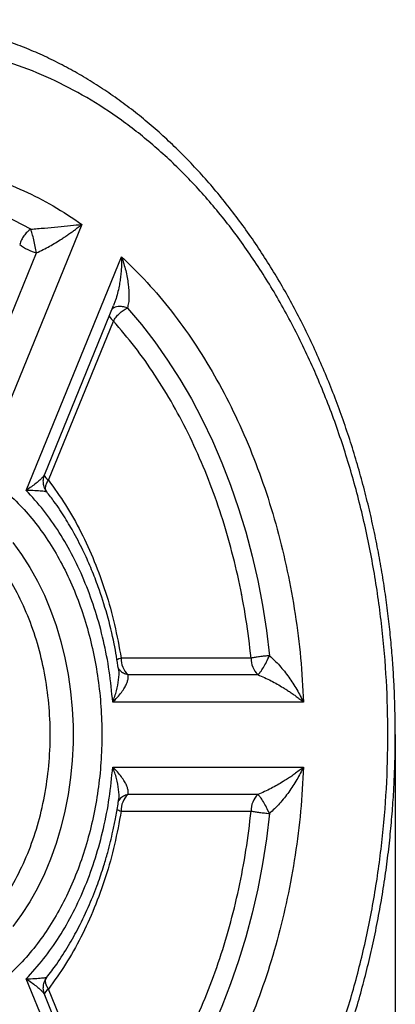
# Model space of a CAD drawing. Units: millimetres. Extents: x 5515 to 7953, y -3976 to -2217.
# Drawn here: x 6759 to 6788, y -3182 to -3104 of the extents above; entities that cross this region are included whole.
import ezdxf

# ---------------------------------------------------------------- set-up
doc = ezdxf.new("R2010")
doc.units = ezdxf.units.MM
doc.layers.add('FORMAT', color=7, linetype='Continuous')

msp = doc.modelspace()

# ---------------------------------------------------------------- hatches: boundary and pattern name
h = msp.add_hatch(color=6)
h.set_gradient(color1=(198, 188, 83), color2=(198, 187, 83), one_color=1)
edge = h.paths.add_edge_path()
edge.add_spline(control_points=[(6776.12, -3149.671), (6776.111, -3149.626), (6776.103, -3149.581), (6776.094, -3149.536)], knot_values=[0, 0, 0, 0, 0.136743, 0.136743, 0.136743, 0.136743], degree=3, periodic=0)
edge.add_line((6776.094, -3149.536), (6776.033, -3149.671))
edge.add_line((6776.033, -3149.671), (6776.12, -3149.671))

# ---------------------------------------------------------------- linework, layer by layer
at = {"color": 116}
msp.add_line((6788.204, -3160.72), (6788.204, -3836.033), dxfattribs=at)
at = {"layer": 'FORMAT'}
for p, q in [((6763.562, -3120.58), (6756.062, -3138.951)), ((6754.888, -3135.332), (6759.999, -3122.814)), ((6759.186, -3141.502), (6766.686, -3123.13)), ((6760.641, -3140.222), (6766.06, -3126.949)), ((6766.108, -3126.809), (6766.056, -3126.947)), ((6760.929, -3140.697), (6766.039, -3128.179)), ((6760.636, -3140.22), (6760.615, -3140.262)), ((6760.806, -3141.602), (6760.772, -3141.545)), ((6760.782, -3141.63), (6760.776, -3141.628)), ((6760.836, -3141.651), (6760.782, -3141.63)), ((6776.868, -3154.705), (6766.648, -3154.705)), ((6766.456, -3155.53), (6766.44, -3155.504)), ((6767.178, -3156.004), (6777.399, -3156.004)), ((6780.991, -3158.169), (6765.99, -3158.169)), ((6765.99, -3163.27), (6780.991, -3163.27)), ((6766.44, -3165.936), (6766.456, -3165.909)), ((6777.399, -3165.435), (6767.178, -3165.435)), ((6766.648, -3166.734), (6776.868, -3166.734)), ((6766.686, -3198.309), (6759.186, -3179.938)), ((6760.776, -3179.812), (6760.782, -3179.81)), ((6766.039, -3193.26), (6760.929, -3180.743)), ((6760.615, -3181.178), (6760.636, -3181.22)), ((6766.06, -3194.491), (6760.641, -3181.218))]:
    msp.add_line(p, q, dxfattribs=at)
at = {"layer": 'FORMAT', "flags": 128}
for points in [[(6767.139, -3127.16), (6768.239, -3128.452), (6769.295, -3129.815), (6770.304, -3131.247), (6771.264, -3132.745), (6772.173, -3134.306), (6773.029, -3135.926), (6773.83, -3137.601), (6774.574, -3139.328), (6775.259, -3141.102), (6775.885, -3142.92), (6776.449, -3144.778), (6776.95, -3146.672), (6777.387, -3148.597), (6777.76, -3150.549), (6778.067, -3152.524), (6778.308, -3154.517)], [(6758.134, -3145.612), (6758.826, -3146.558), (6759.472, -3147.568), (6760.069, -3148.636), (6760.614, -3149.759), (6761.104, -3150.93), (6761.538, -3152.145), (6761.914, -3153.398), (6762.23, -3154.684), (6762.484, -3155.997), (6762.676, -3157.331), (6762.804, -3158.681), (6762.869, -3160.039), (6762.869, -3161.4), (6762.804, -3162.759), (6762.676, -3164.108), (6762.484, -3165.442), (6762.23, -3166.755), (6761.914, -3168.041), (6761.538, -3169.295), (6761.104, -3170.51), (6760.614, -3171.681), (6760.069, -3172.803), (6759.472, -3173.872), (6758.826, -3174.881), (6758.134, -3175.828)], [(6778.308, -3166.923), (6778.067, -3168.916), (6777.76, -3170.891), (6777.387, -3172.843), (6776.95, -3174.768), (6776.449, -3176.661), (6775.885, -3178.519), (6775.259, -3180.337), (6774.574, -3182.112), (6773.83, -3183.839), (6773.029, -3185.514), (6772.173, -3187.133), (6771.264, -3188.694), (6770.304, -3190.192), (6769.295, -3191.625), (6768.239, -3192.988), (6767.139, -3194.279)]]:
    msp.add_lwpolyline(points, dxfattribs=at)
at = {"layer": 'FORMAT'}
for centre, radius, start, end in [((6748.216, -3140.667), 22.732, 60.11595, 89.6017), ((6760.96, -3119.174), 3.765, 232.59358, 255.20581), ((6766.578, -3127.404), 0.944, 204.12635, 235.18616), ((6761.479, -3139.917), 0.954, 202.88473, 234.8103), ((6767.062, -3156.18), 1.532, 105.68001, 119.65382), ((6768.331, -3154.776), 1.684, 177.59351, 226.82196), ((6778.551, -3154.776), 1.684, 177.5917, 226.82376), ((6768.331, -3166.664), 1.684, 133.17759, 182.40695), ((6778.551, -3166.664), 1.684, 133.17579, 182.40875), ((6767.061, -3165.261), 1.53, 240.32796, 254.32592), ((6761.414, -3181.465), 0.871, 123.89264, 160.65238)]:
    msp.add_arc(centre, radius, start, end, dxfattribs=at)
for points, knots in [([(6788.204, -3160.72), (6788.199, -3159.989), (6788.191, -3158.966), (6788.139, -3157.457), (6788.078, -3156.176), (6787.975, -3154.65), (6787.835, -3153.051), (6787.653, -3151.381), (6787.427, -3149.664), (6787.156, -3147.915), (6786.839, -3146.146), (6786.475, -3144.366), (6786.065, -3142.583), (6785.608, -3140.802), (6785.103, -3139.029), (6784.552, -3137.269), (6783.955, -3135.526), (6783.311, -3133.805), (6782.622, -3132.108), (6781.889, -3130.439), (6781.112, -3128.802), (6780.291, -3127.198), (6779.428, -3125.632), (6778.524, -3124.105), (6777.58, -3122.62), (6776.596, -3121.179), (6775.574, -3119.785), (6774.515, -3118.441), (6773.42, -3117.147), (6772.29, -3115.906), (6771.128, -3114.721), (6769.934, -3113.592), (6768.709, -3112.522), (6767.455, -3111.512), (6766.174, -3110.565), (6764.867, -3109.68), (6763.535, -3108.861), (6762.181, -3108.107), (6760.805, -3107.421), (6759.41, -3106.804), (6757.998, -3106.257), (6756.569, -3105.78), (6755.125, -3105.375), (6753.669, -3105.043), (6752.201, -3104.784), (6750.725, -3104.601), (6749.271, -3104.489), (6748.31, -3104.478), (6747.844, -3104.472)], [0, 0, 0, 0, 0.0249457, 0.0349449, 0.0515592, 0.0687969, 0.0872807, 0.1065677, 0.1264796, 0.1468743, 0.1676506, 0.1887337, 0.2100671, 0.2316075, 0.2533211, 0.2751813, 0.2971662, 0.3192586, 0.341444, 0.3637105, 0.3860483, 0.4084486, 0.4309043, 0.4534092, 0.4759577, 0.4985453, 0.5211678, 0.5438215, 0.5665035, 0.5892106, 0.6119404, 0.6346907, 0.6574596, 0.6802457, 0.7030475, 0.7258648, 0.7486968, 0.7715443, 0.7944076, 0.8172891, 0.8401907, 0.8631158, 0.8860681, 0.9090531, 0.932076, 0.955143, 0.9782616, 1, 1, 1, 1]), ([(6749.258, -3214.97), (6750.262, -3214.938), (6752.271, -3214.873), (6755.265, -3214.353), (6758.222, -3213.526), (6761.124, -3212.367), (6763.953, -3210.892), (6766.691, -3209.107), (6769.322, -3207.023), (6771.829, -3204.654), (6774.197, -3202.014), (6776.411, -3199.12), (6778.457, -3195.989), (6780.324, -3192.64), (6781.999, -3189.094), (6783.473, -3185.374), (6784.735, -3181.502), (6785.778, -3177.501), (6786.597, -3173.397), (6787.185, -3169.215), (6787.54, -3164.98), (6787.658, -3160.72), (6787.54, -3156.459), (6787.185, -3152.225), (6786.597, -3148.042), (6785.778, -3143.938), (6784.735, -3139.938), (6783.473, -3136.066), (6781.999, -3132.345), (6780.324, -3128.799), (6778.457, -3125.451), (6776.411, -3122.32), (6774.197, -3119.425), (6771.829, -3116.785), (6769.322, -3114.416), (6766.691, -3112.333), (6763.953, -3110.548), (6761.124, -3109.072), (6758.222, -3107.913), (6755.265, -3107.086), (6752.271, -3106.566), (6750.262, -3106.502), (6749.258, -3106.47)], [0, 0, 0, 0, 0.024998, 0.049998, 0.075001, 0.100002, 0.125, 0.149997, 0.174998, 0.200001, 0.225002, 0.25, 0.274997, 0.299998, 0.325001, 0.350002, 0.375, 0.399997, 0.424998, 0.450001, 0.475002, 0.5, 0.524997, 0.549998, 0.575001, 0.600002, 0.625, 0.649997, 0.674998, 0.700001, 0.725002, 0.75, 0.774997, 0.799998, 0.825001, 0.850002, 0.875, 0.899997, 0.924998, 0.950001, 0.975002, 1, 1, 1, 1]), ([(6749.258, -3115.77), (6750.082, -3115.796), (6751.731, -3115.849), (6754.189, -3116.272), (6756.617, -3116.943), (6759, -3117.889), (6761.329, -3119.076), (6762.818, -3120.079), (6763.562, -3120.58)], [0, 0, 0, 0, 0.166643, 0.333352, 0.500001, 0.666643, 0.83335, 1, 1, 1, 1]), ([(6759.542, -3120.957), (6759.446, -3121.026), (6759.254, -3121.164), (6759.003, -3121.461), (6758.796, -3121.799), (6758.714, -3122.043), (6758.673, -3122.165)], [0, 0, 0, 0, 0.250003, 0.500004, 0.750002, 1, 1, 1, 1]), ([(6759.542, -3120.957), (6759.722, -3120.942), (6760.089, -3120.911), (6760.813, -3120.844), (6761.693, -3120.759), (6762.683, -3120.663), (6763.269, -3120.608), (6763.562, -3120.58)], [0, 0, 0, 0, 0.116395, 0.237562, 0.487669, 0.743764, 1, 1, 1, 1]), ([(6759.999, -3122.814), (6759.968, -3122.65), (6759.906, -3122.321), (6759.783, -3121.788), (6759.655, -3121.298), (6759.58, -3121.071), (6759.542, -3120.957)], [0, 0, 0, 0, 0.249998, 0.499997, 0.749995, 1, 1, 1, 1]), ([(6759.999, -3122.814), (6760.174, -3122.732), (6760.526, -3122.568), (6761.025, -3122.296), (6761.502, -3122.017), (6761.904, -3121.765), (6762.241, -3121.544), (6762.524, -3121.351), (6762.794, -3121.161), (6763.071, -3120.959), (6763.326, -3120.767), (6763.491, -3120.636), (6763.562, -3120.58)], [0, 0, 0, 0, 0.125046, 0.250187, 0.375178, 0.499927, 0.581167, 0.663721, 0.750097, 0.8284, 0.92634, 1, 1, 1, 1]), ([(6766.686, -3123.13), (6766.686, -3123.269), (6766.685, -3123.59), (6766.662, -3124.06), (6766.62, -3124.54), (6766.564, -3124.988), (6766.484, -3125.475), (6766.371, -3125.992), (6766.246, -3126.455), (6766.144, -3126.717), (6766.108, -3126.809)], [0, 0, 0, 0, 0.10944, 0.253978, 0.371387, 0.491821, 0.612535, 0.765342, 0.91845, 1, 1, 1, 1]), ([(6766.686, -3123.13), (6767.365, -3123.791), (6768.724, -3125.114), (6770.615, -3127.373), (6772.385, -3129.819), (6774.013, -3132.455), (6775.492, -3135.262), (6776.811, -3138.222), (6777.965, -3141.319), (6778.944, -3144.533), (6779.744, -3147.845), (6780.357, -3151.235), (6780.795, -3154.682), (6780.926, -3157.007), (6780.991, -3158.169)], [0, 0, 0, 0, 0.083322, 0.166676, 0.25, 0.333321, 0.416676, 0.5, 0.583321, 0.666676, 0.75, 0.833321, 0.916675, 1, 1, 1, 1]), ([(6766.686, -3123.13), (6766.801, -3123.491), (6767.029, -3124.212), (6767.225, -3125.276), (6767.28, -3126.124), (6767.24, -3126.75), (6767.172, -3127.025), (6767.139, -3127.16)], [0, 0, 0, 0, 0.256238, 0.512331, 0.762437, 0.883607, 1, 1, 1, 1]), ([(6766.405, -3127.046), (6766.326, -3127.06), (6766.169, -3127.089), (6766.012, -3127.167), (6765.951, -3127.239), (6765.933, -3127.26)], [0, 0, 0, 0, 0.414571, 0.829132, 1, 1, 1, 1]), ([(6766.039, -3128.179), (6766.104, -3128.076), (6766.233, -3127.871), (6766.504, -3127.585), (6766.812, -3127.335), (6767.03, -3127.218), (6767.139, -3127.16)], [0, 0, 0, 0, 0.250002, 0.500001, 0.750001, 1, 1, 1, 1]), ([(6767.139, -3127.16), (6767.01, -3127.118), (6766.751, -3127.035), (6766.52, -3127.042), (6766.405, -3127.046)], [0, 0, 0, 0, 0.501628, 1, 1, 1, 1]), ([(6776.868, -3154.705), (6776.745, -3153.674), (6776.499, -3151.611), (6775.921, -3148.578), (6775.195, -3145.612), (6774.309, -3142.733), (6773.272, -3139.957), (6772.091, -3137.3), (6770.771, -3134.776), (6769.317, -3132.403), (6767.749, -3130.179), (6766.609, -3128.846), (6766.039, -3128.179)], [0, 0, 0, 0, 0.099992, 0.199994, 0.300002, 0.400008, 0.5, 0.59999, 0.699993, 0.800002, 0.900007, 1, 1, 1, 1]), ([(6749.258, -3138.27), (6749.777, -3138.291), (6750.816, -3138.333), (6752.36, -3138.669), (6753.873, -3139.202), (6755.342, -3139.946), (6756.753, -3140.889), (6758.091, -3142.024), (6759.345, -3143.338), (6760.501, -3144.82), (6761.549, -3146.455), (6762.478, -3148.227), (6763.28, -3150.12), (6763.947, -3152.115), (6764.473, -3154.193), (6764.852, -3156.333), (6765.081, -3158.516), (6765.158, -3160.72), (6765.081, -3162.924), (6764.852, -3165.106), (6764.473, -3167.247), (6763.947, -3169.325), (6763.28, -3171.319), (6762.478, -3173.212), (6761.549, -3174.984), (6760.501, -3176.619), (6759.345, -3178.101), (6758.091, -3179.416), (6756.753, -3180.55), (6755.342, -3181.494), (6753.873, -3182.238), (6752.36, -3182.771), (6750.816, -3183.107), (6749.777, -3183.148), (6749.258, -3183.169)], [0, 0, 0, 0, 0.03125, 0.0625, 0.09375, 0.125, 0.15625, 0.1875, 0.21875, 0.25, 0.28125, 0.3125, 0.34375, 0.375, 0.40625, 0.4375, 0.46875, 0.5, 0.53125, 0.5625, 0.59375, 0.625, 0.65625, 0.6875, 0.71875, 0.75, 0.78125, 0.8125, 0.84375, 0.875, 0.90625, 0.9375, 0.96875, 1, 1, 1, 1]), ([(6760.615, -3140.262), (6760.602, -3140.289), (6760.568, -3140.365), (6760.442, -3140.512), (6760.243, -3140.712), (6759.959, -3140.951), (6759.603, -3141.219), (6759.325, -3141.408), (6759.186, -3141.502)], [0, 0, 0, 0, 0.0797673, 0.2253591, 0.3861663, 0.5836393, 0.7931145, 1, 1, 1, 1]), ([(6760.808, -3141.628), (6760.743, -3141.523), (6760.613, -3141.312), (6760.528, -3140.95), (6760.524, -3140.589), (6760.591, -3140.367), (6760.624, -3140.259)], [0, 0, 0, 0, 0.255435, 0.512421, 0.76291, 1, 1, 1, 1]), ([(6760.73, -3141.476), (6760.718, -3141.403), (6760.693, -3141.256), (6760.763, -3140.985), (6760.873, -3140.793), (6760.929, -3140.697)], [0, 0, 0, 0, 0.3333367, 0.6666614, 1, 1, 1, 1]), ([(6760.929, -3140.697), (6761.39, -3141.336), (6762.312, -3142.613), (6763.514, -3144.765), (6764.569, -3147.064), (6765.449, -3149.505), (6766.166, -3152.053), (6766.487, -3153.821), (6766.648, -3154.705)], [0, 0, 0, 0, 0.166666, 0.333333, 0.5, 0.666666, 0.833333, 1, 1, 1, 1]), ([(6747.844, -3179.428), (6748.421, -3179.397), (6749.575, -3179.335), (6751.277, -3178.838), (6752.92, -3178.054), (6754.477, -3176.967), (6755.92, -3175.604), (6757.224, -3173.986), (6758.369, -3172.141), (6759.333, -3170.1), (6760.1, -3167.899), (6760.658, -3165.576), (6760.996, -3163.169), (6761.11, -3160.72), (6760.996, -3158.271), (6760.658, -3155.864), (6760.1, -3153.54), (6759.333, -3151.339), (6758.369, -3149.299), (6757.224, -3147.454), (6755.92, -3145.835), (6754.477, -3144.472), (6752.92, -3143.386), (6751.277, -3142.602), (6749.575, -3142.105), (6748.421, -3142.043), (6747.844, -3142.012)], [0, 0, 0, 0, 0.041668, 0.083331, 0.125, 0.166668, 0.208331, 0.25, 0.291667, 0.333331, 0.375, 0.416667, 0.45833, 0.5, 0.541667, 0.58333, 0.625, 0.666668, 0.70833, 0.75, 0.791667, 0.83333, 0.875, 0.916667, 0.95833, 1, 1, 1, 1]), ([(6765.99, -3158.169), (6765.91, -3157.351), (6765.75, -3155.715), (6765.284, -3153.322), (6764.656, -3151.007), (6763.859, -3148.798), (6762.905, -3146.717), (6761.801, -3144.791), (6760.569, -3143.023), (6759.647, -3142.009), (6759.186, -3141.502)], [0, 0, 0, 0, 0.1250004, 0.2500001, 0.3750003, 0.4999999, 0.6250005, 0.7500002, 0.8750002, 1, 1, 1, 1]), ([(6760.776, -3141.628), (6760.767, -3141.622), (6760.732, -3141.603), (6760.401, -3141.568), (6759.884, -3141.529), (6759.421, -3141.511), (6759.186, -3141.502)], [0, 0, 0, 0, 0.107487, 0.393683, 0.692755, 1, 1, 1, 1]), ([(6766.435, -3155.55), (6766.332, -3154.89), (6766.105, -3153.433), (6765.568, -3151.274), (6764.954, -3149.338), (6764.333, -3147.732), (6763.709, -3146.325), (6763.013, -3144.962), (6762.225, -3143.625), (6761.503, -3142.524), (6760.993, -3141.877), (6760.793, -3141.622)], [0, 0, 0, 0, 0.124615, 0.275242, 0.420898, 0.514909, 0.611521, 0.72564, 0.823076, 0.93031, 1, 1, 1, 1]), ([(6778.308, -3154.517), (6778.179, -3154.528), (6777.922, -3154.549), (6777.531, -3154.595), (6777.164, -3154.648), (6776.967, -3154.686), (6776.868, -3154.705)], [0, 0, 0, 0, 0.25, 0.500003, 0.750006, 1, 1, 1, 1]), ([(6777.399, -3156.004), (6777.46, -3155.943), (6777.582, -3155.822), (6777.827, -3155.454), (6778.083, -3155.003), (6778.233, -3154.679), (6778.308, -3154.517)], [0, 0, 0, 0, 0.250007, 0.500006, 0.750001, 1, 1, 1, 1]), ([(6778.308, -3154.517), (6778.445, -3154.636), (6778.724, -3154.881), (6779.247, -3155.439), (6779.851, -3156.203), (6780.485, -3157.171), (6780.822, -3157.836), (6780.991, -3158.169)], [0, 0, 0, 0, 0.116395, 0.237561, 0.487669, 0.743761, 1, 1, 1, 1]), ([(6765.99, -3158.169), (6766.098, -3157.866), (6766.311, -3157.268), (6766.456, -3156.414), (6766.513, -3155.818), (6766.442, -3155.573), (6766.436, -3155.55)], [0, 0, 0, 0, 0.333088, 0.657304, 0.967579, 1, 1, 1, 1]), ([(6765.99, -3158.169), (6766.115, -3158.042), (6766.366, -3157.785), (6766.675, -3157.403), (6766.912, -3157.051), (6767.072, -3156.745), (6767.172, -3156.472), (6767.22, -3156.22), (6767.192, -3156.073), (6767.178, -3156.004)], [0, 0, 0, 0, 0.168709, 0.339518, 0.500547, 0.631673, 0.750393, 0.881852, 1, 1, 1, 1]), ([(6766.5, -3155.573), (6766.514, -3155.598), (6766.588, -3155.726), (6766.817, -3155.891), (6767.058, -3155.966), (6767.178, -3156.004)], [0, 0, 0, 0, 0.109716, 0.554864, 1, 1, 1, 1]), ([(6777.399, -3156.004), (6777.577, -3156.079), (6777.935, -3156.228), (6778.442, -3156.48), (6778.926, -3156.743), (6779.332, -3156.985), (6779.671, -3157.199), (6779.956, -3157.389), (6780.226, -3157.578), (6780.503, -3157.781), (6780.756, -3157.976), (6780.92, -3158.111), (6780.991, -3158.169)], [0, 0, 0, 0, 0.125044, 0.250184, 0.375176, 0.499925, 0.581167, 0.663716, 0.750093, 0.828396, 0.926339, 1, 1, 1, 1]), ([(6747.911, -3216.97), (6748.007, -3216.965), (6748.615, -3216.976), (6749.738, -3216.917), (6751.282, -3216.781), (6752.825, -3216.556), (6754.366, -3216.249), (6755.902, -3215.858), (6757.431, -3215.383), (6758.95, -3214.824), (6760.457, -3214.182), (6761.949, -3213.455), (6763.424, -3212.646), (6764.879, -3211.754), (6766.312, -3210.78), (6767.67, -3209.761), (6768.955, -3208.709), (6770.166, -3207.634), (6771.348, -3206.5), (6772.501, -3205.309), (6773.622, -3204.061), (6774.71, -3202.758), (6775.763, -3201.403), (6776.781, -3199.997), (6777.761, -3198.542), (6778.704, -3197.04), (6779.607, -3195.493), (6780.469, -3193.903), (6781.291, -3192.272), (6782.069, -3190.603), (6782.805, -3188.897), (6783.496, -3187.157), (6784.142, -3185.385), (6784.742, -3183.585), (6785.295, -3181.758), (6785.802, -3179.908), (6786.26, -3178.038), (6786.67, -3176.152), (6787.032, -3174.253), (6787.344, -3172.35), (6787.606, -3170.451), (6787.818, -3168.577), (6787.979, -3166.754), (6788.085, -3165.144), (6788.15, -3163.723), (6788.194, -3162.305), (6788.201, -3161.301), (6788.204, -3160.72)], [0, 0, 0, 0, 0.004393, 0.028395, 0.052478, 0.076647, 0.100908, 0.125265, 0.14972, 0.174278, 0.198937, 0.223698, 0.24856, 0.27352, 0.298574, 0.32372, 0.346348, 0.368993, 0.391654, 0.414326, 0.437007, 0.459696, 0.48239, 0.505088, 0.527786, 0.550483, 0.573178, 0.595869, 0.618553, 0.641229, 0.663895, 0.686548, 0.709186, 0.731804, 0.754398, 0.776961, 0.799484, 0.821953, 0.844343, 0.866616, 0.888698, 0.910435, 0.931442, 0.951499, 0.965697, 0.980115, 1, 1, 1, 1]), ([(6759.186, -3179.938), (6759.647, -3179.431), (6760.569, -3178.416), (6761.801, -3176.648), (6762.905, -3174.722), (6763.859, -3172.641), (6764.656, -3170.432), (6765.284, -3168.117), (6765.75, -3165.725), (6765.91, -3164.088), (6765.99, -3163.27)], [0, 0, 0, 0, 0.125, 0.25, 0.374999, 0.5, 0.625, 0.75, 0.875, 1, 1, 1, 1]), ([(6767.178, -3165.435), (6767.192, -3165.366), (6767.22, -3165.22), (6767.172, -3164.968), (6767.072, -3164.694), (6766.912, -3164.388), (6766.675, -3164.037), (6766.366, -3163.654), (6766.115, -3163.398), (6765.99, -3163.27)], [0, 0, 0, 0, 0.118148, 0.249608, 0.368329, 0.499454, 0.660485, 0.831293, 1, 1, 1, 1]), ([(6766.434, -3165.894), (6766.442, -3165.87), (6766.513, -3165.624), (6766.456, -3165.026), (6766.311, -3164.171), (6766.098, -3163.573), (6765.99, -3163.27)], [0, 0, 0, 0, 0.034603, 0.34418, 0.667664, 1, 1, 1, 1]), ([(6780.991, -3163.27), (6780.926, -3164.432), (6780.795, -3166.757), (6780.357, -3170.204), (6779.744, -3173.594), (6778.944, -3176.906), (6777.965, -3180.12), (6776.811, -3183.217), (6775.492, -3186.178), (6774.013, -3188.984), (6772.385, -3191.621), (6770.615, -3194.066), (6768.724, -3196.326), (6767.365, -3197.648), (6766.686, -3198.309)], [0, 0, 0, 0, 0.083321, 0.166676, 0.25, 0.333321, 0.416676, 0.5, 0.583321, 0.666676, 0.75, 0.833321, 0.916675, 1, 1, 1, 1]), ([(6780.991, -3163.27), (6780.905, -3163.341), (6780.706, -3163.504), (6780.395, -3163.74), (6780.059, -3163.98), (6779.73, -3164.202), (6779.353, -3164.442), (6778.926, -3164.696), (6778.442, -3164.959), (6777.935, -3165.212), (6777.577, -3165.361), (6777.399, -3165.435)], [0, 0, 0, 0, 0.089347, 0.207346, 0.303195, 0.401516, 0.500067, 0.624818, 0.749811, 0.874954, 1, 1, 1, 1]), ([(6780.991, -3163.27), (6780.822, -3163.603), (6780.485, -3164.269), (6779.851, -3165.237), (6779.247, -3166), (6778.724, -3166.559), (6778.445, -3166.803), (6778.308, -3166.923)], [0, 0, 0, 0, 0.256237, 0.512331, 0.762437, 0.883605, 1, 1, 1, 1]), ([(6760.793, -3179.817), (6761.059, -3179.473), (6761.669, -3178.687), (6762.504, -3177.366), (6763.373, -3175.808), (6764.141, -3174.182), (6764.79, -3172.545), (6765.253, -3171.167), (6765.578, -3170.055), (6765.812, -3169.156), (6766.017, -3168.276), (6766.216, -3167.292), (6766.364, -3166.48), (6766.428, -3165.992), (6766.441, -3165.895)], [0, 0, 0, 0, 0.093219, 0.213322, 0.324154, 0.456829, 0.571767, 0.668719, 0.737487, 0.793082, 0.845321, 0.908277, 0.981852, 1, 1, 1, 1]), ([(6767.178, -3165.435), (6767.057, -3165.473), (6766.815, -3165.547), (6766.568, -3165.735), (6766.482, -3165.89), (6766.454, -3165.941)], [0, 0, 0, 0, 0.401111, 0.802233, 1, 1, 1, 1]), ([(6778.308, -3166.923), (6778.233, -3166.761), (6778.083, -3166.437), (6777.827, -3165.985), (6777.582, -3165.618), (6777.46, -3165.496), (6777.399, -3165.435)], [0, 0, 0, 0, 0.249999, 0.499993, 0.749995, 1, 1, 1, 1]), ([(6766.648, -3166.734), (6766.487, -3167.618), (6766.166, -3169.386), (6765.449, -3171.935), (6764.569, -3174.376), (6763.514, -3176.674), (6762.312, -3178.827), (6761.39, -3180.104), (6760.929, -3180.743)], [0, 0, 0, 0, 0.166667, 0.333325, 0.5, 0.666667, 0.833325, 1, 1, 1, 1]), ([(6766.039, -3193.26), (6766.609, -3192.594), (6767.749, -3191.261), (6769.317, -3189.037), (6770.771, -3186.664), (6772.091, -3184.139), (6773.272, -3181.482), (6774.309, -3178.706), (6775.195, -3175.827), (6775.921, -3172.861), (6776.499, -3169.828), (6776.745, -3167.766), (6776.868, -3166.734)], [0, 0, 0, 0, 0.099992, 0.199994, 0.300003, 0.400008, 0.5, 0.59999, 0.699994, 0.800002, 0.900007, 1, 1, 1, 1]), ([(6776.868, -3166.734), (6776.967, -3166.753), (6777.164, -3166.791), (6777.531, -3166.844), (6777.922, -3166.89), (6778.179, -3166.912), (6778.308, -3166.923)], [0, 0, 0, 0, 0.249994, 0.499997, 0.75, 1, 1, 1, 1]), ([(6759.186, -3179.938), (6759.421, -3179.929), (6759.884, -3179.911), (6760.401, -3179.872), (6760.732, -3179.836), (6760.767, -3179.817), (6760.776, -3179.812)], [0, 0, 0, 0, 0.307244, 0.606316, 0.892513, 1, 1, 1, 1]), ([(6759.186, -3179.938), (6759.325, -3180.031), (6759.603, -3180.22), (6759.959, -3180.488), (6760.243, -3180.727), (6760.442, -3180.927), (6760.568, -3181.074), (6760.602, -3181.151), (6760.615, -3181.178)], [0, 0, 0, 0, 0.206893, 0.416361, 0.613833, 0.774642, 0.920233, 1, 1, 1, 1]), ([(6760.624, -3181.18), (6760.591, -3181.072), (6760.524, -3180.85), (6760.528, -3180.49), (6760.613, -3180.128), (6760.743, -3179.917), (6760.808, -3179.811)], [0, 0, 0, 0, 0.237089, 0.487576, 0.744566, 1, 1, 1, 1]), ([(6760.929, -3180.743), (6760.873, -3180.646), (6760.761, -3180.454), (6760.698, -3180.186), (6760.712, -3179.952), (6760.795, -3179.843), (6760.836, -3179.789)], [0, 0, 0, 0, 0.250003, 0.499995, 0.749996, 1, 1, 1, 1])]:
    msp.add_open_spline(points, degree=3, knots=knots, dxfattribs=at)

doc.saveas('drawing.dxf')
